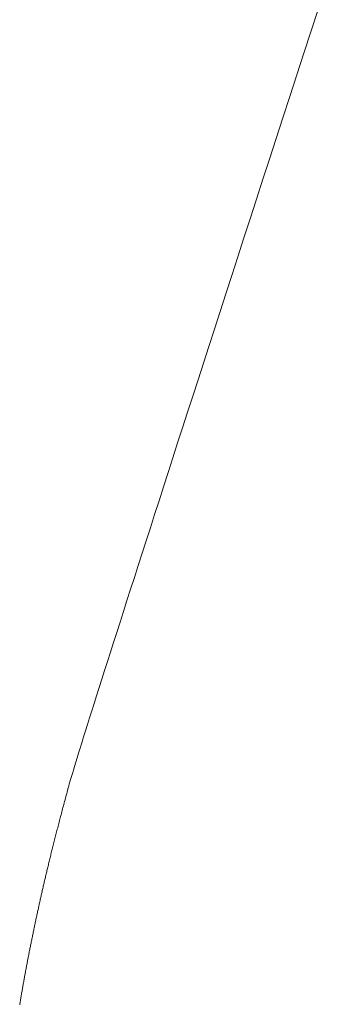
# Model space of a CAD drawing. Units: millimetres. Extents: x 161 to 449, y -366 to -163.
# Drawn here: x 390 to 390, y -362 to -362 of the extents above; entities that cross this region are included whole.
import ezdxf

# ---------------------------------------------------------------- set-up
doc = ezdxf.new("R2010")
doc.units = ezdxf.units.MM
doc.layers.get('0').update_dxf_attribs({"lineweight": 18})
doc.layers.add('_U+30EC_U+30A4_U+30E4_U+30FC 1', color=7, linetype='Continuous', lineweight=18)
doc.layers.add('一般', color=7, linetype='Continuous', lineweight=5)

# ---------------------------------------------------------------- blocks, each defined once
blk = doc.blocks.new('A$C893')
for p, q in [((41.58045, 9.31517), (41.5853, 9.3301)), ((41.57567, 9.30045), (41.58045, 9.31517)), ((41.57096, 9.28596), (41.57567, 9.30045)), ((41.56632, 9.27169), (41.57096, 9.28596)), ((41.56176, 9.25763), (41.56632, 9.27169)), ((41.55727, 9.24379), (41.56176, 9.25763)), ((41.55285, 9.23017), (41.55727, 9.24379)), ((41.5485, 9.21677), (41.55285, 9.23017)), ((41.54422, 9.20359), (41.5485, 9.21677)), ((41.54002, 9.19062), (41.54422, 9.20359)), ((41.53588, 9.17787), (41.54002, 9.19062)), ((41.53182, 9.16534), (41.53588, 9.17787)), ((41.52783, 9.15303), (41.53182, 9.16534)), ((41.52391, 9.14094), (41.52783, 9.15303)), ((41.52007, 9.12907), (41.52391, 9.14094)), ((41.51629, 9.11741), (41.52007, 9.12907)), ((41.51259, 9.10598), (41.51629, 9.11741)), ((41.50896, 9.09476), (41.51259, 9.10598)), ((41.5054, 9.08376), (41.50896, 9.09476)), ((41.50192, 9.07298), (41.5054, 9.08376)), ((41.4985, 9.06241), (41.50192, 9.07298)), ((41.49516, 9.05207), (41.4985, 9.06241)), ((41.49189, 9.04194), (41.49516, 9.05207)), ((41.48869, 9.03203), (41.49189, 9.04194)), ((41.48556, 9.02234), (41.48869, 9.03203)), ((41.4825, 9.01287), (41.48556, 9.02234)), ((41.47952, 9.00361), (41.4825, 9.01287)), ((41.47661, 8.99458), (41.47952, 9.00361)), ((41.47377, 8.98576), (41.47661, 8.99458)), ((41.471, 8.97716), (41.47377, 8.98576)), ((41.4683, 8.96878), (41.471, 8.97716)), ((41.46568, 8.96062), (41.4683, 8.96878)), ((41.46313, 8.95268), (41.46568, 8.96062)), ((41.46065, 8.94495), (41.46313, 8.95268)), ((41.45824, 8.93744), (41.46065, 8.94495)), ((41.4559, 8.93016), (41.45824, 8.93744)), ((41.45363, 8.92308), (41.4559, 8.93016)), ((41.45144, 8.91623), (41.45363, 8.92308)), ((41.44932, 8.9096), (41.45144, 8.91623)), ((41.44727, 8.90318), (41.44932, 8.9096)), ((41.44529, 8.89699), (41.44727, 8.90318)), ((41.44339, 8.89101), (41.44529, 8.89699)), ((41.44155, 8.88525), (41.44339, 8.89101)), ((41.4381, 8.87438), (41.43979, 8.8797)), ((41.43979, 8.8797), (41.44155, 8.88525)), ((41.43648, 8.86927), (41.4381, 8.87438)), ((41.43493, 8.86439), (41.43648, 8.86927)), ((41.43205, 8.85527), (41.43346, 8.85972)), ((41.43346, 8.85972), (41.43493, 8.86439)), ((41.43072, 8.85103), (41.43205, 8.85527)), ((41.42828, 8.84322), (41.42946, 8.84702)), ((41.42946, 8.84702), (41.43072, 8.85103)), ((41.42716, 8.83965), (41.42828, 8.84322)), ((41.42514, 8.83314), (41.42612, 8.83629)), ((41.42612, 8.83629), (41.42716, 8.83965)), ((41.42266, 8.82503), (41.42341, 8.82752)), ((41.42341, 8.82752), (41.42424, 8.83022)), ((41.42424, 8.83022), (41.42514, 8.83314)), ((41.42082, 8.81888), (41.42136, 8.82071)), ((41.42136, 8.82071), (41.42197, 8.82276)), ((41.42197, 8.82276), (41.42266, 8.82503)), ((41.41934, 8.81364), (41.41963, 8.8147)), ((41.41963, 8.8147), (41.41995, 8.81588)), ((41.41995, 8.81588), (41.42035, 8.81727)), ((41.42035, 8.81727), (41.42082, 8.81888)), ((41.41764, 8.80736), (41.41792, 8.80839)), ((41.41792, 8.80839), (41.4182, 8.80943)), ((41.4182, 8.80943), (41.41848, 8.81047)), ((41.41848, 8.81047), (41.41877, 8.81152)), ((41.41877, 8.81152), (41.41905, 8.81258)), ((41.41905, 8.81258), (41.41934, 8.81364)), ((41.41575, 8.80026), (41.41601, 8.80126)), ((41.41601, 8.80126), (41.41628, 8.80227)), ((41.41628, 8.80227), (41.41655, 8.80327)), ((41.41655, 8.80327), (41.41682, 8.80429)), ((41.41682, 8.80429), (41.41709, 8.80531)), ((41.41709, 8.80531), (41.41737, 8.80633)), ((41.41737, 8.80633), (41.41764, 8.80736)), ((41.41394, 8.79342), (41.41419, 8.79438)), ((41.41419, 8.79438), (41.41445, 8.79535)), ((41.41445, 8.79535), (41.4147, 8.79632)), ((41.4147, 8.79632), (41.41496, 8.7973)), ((41.41496, 8.7973), (41.41522, 8.79828)), ((41.41522, 8.79828), (41.41548, 8.79927)), ((41.41548, 8.79927), (41.41575, 8.80026)), ((41.41246, 8.78776), (41.4127, 8.78869)), ((41.4127, 8.78869), (41.41294, 8.78962)), ((41.41294, 8.78962), (41.41319, 8.79057)), ((41.41319, 8.79057), (41.41344, 8.79151)), ((41.41344, 8.79151), (41.41369, 8.79247)), ((41.41369, 8.79247), (41.41394, 8.79342)), ((41.41058, 8.78049), (41.41081, 8.78138)), ((41.41081, 8.78138), (41.41104, 8.78228)), ((41.41104, 8.78228), (41.41127, 8.78318)), ((41.41127, 8.78318), (41.41151, 8.78408)), ((41.41151, 8.78408), (41.41174, 8.78499)), ((41.41174, 8.78499), (41.41198, 8.78591)), ((41.41198, 8.78591), (41.41222, 8.78683)), ((41.41222, 8.78683), (41.41246, 8.78776)), ((41.40904, 8.7744), (41.40925, 8.77525)), ((41.40925, 8.77525), (41.40947, 8.77611)), ((41.40947, 8.77611), (41.40969, 8.77698)), ((41.40969, 8.77698), (41.40991, 8.77785)), ((41.40991, 8.77785), (41.41013, 8.77872)), ((41.41013, 8.77872), (41.41036, 8.7796)), ((41.41036, 8.7796), (41.41058, 8.78049)), ((41.40738, 8.76775), (41.40758, 8.76856)), ((41.40758, 8.76856), (41.40778, 8.76938)), ((41.40778, 8.76938), (41.40799, 8.7702)), ((41.40799, 8.7702), (41.40819, 8.77103)), ((41.40819, 8.77103), (41.4084, 8.77187)), ((41.4084, 8.77187), (41.40861, 8.77271)), ((41.40861, 8.77271), (41.40882, 8.77355)), ((41.40882, 8.77355), (41.40904, 8.7744)), ((41.40583, 8.76142), (41.40602, 8.76219)), ((41.40602, 8.76219), (41.40621, 8.76297)), ((41.40621, 8.76297), (41.4064, 8.76375)), ((41.4064, 8.76375), (41.40659, 8.76454)), ((41.40659, 8.76454), (41.40679, 8.76533)), ((41.40679, 8.76533), (41.40698, 8.76613)), ((41.40698, 8.76613), (41.40718, 8.76694)), ((41.40718, 8.76694), (41.40738, 8.76775)), ((41.40423, 8.75467), (41.4044, 8.75541)), ((41.4044, 8.75541), (41.40457, 8.75615)), ((41.40457, 8.75615), (41.40475, 8.75689)), ((41.40475, 8.75689), (41.40493, 8.75763)), ((41.40493, 8.75763), (41.4051, 8.75838)), ((41.4051, 8.75838), (41.40528, 8.75913)), ((41.40528, 8.75913), (41.40546, 8.75989)), ((41.40546, 8.75989), (41.40565, 8.76065)), ((41.40565, 8.76065), (41.40583, 8.76142)), ((41.40268, 8.74804), (41.40285, 8.74878)), ((41.40285, 8.74878), (41.40302, 8.74951)), ((41.40302, 8.74951), (41.40319, 8.75025)), ((41.40319, 8.75025), (41.40336, 8.75098)), ((41.40336, 8.75098), (41.40353, 8.75172)), ((41.40353, 8.75172), (41.40371, 8.75246)), ((41.40371, 8.75246), (41.40388, 8.7532)), ((41.40388, 8.7532), (41.40405, 8.75393)), ((41.40405, 8.75393), (41.40423, 8.75467)), ((41.40117, 8.74144), (41.40134, 8.74217)), ((41.40134, 8.74217), (41.40151, 8.7429)), ((41.40151, 8.7429), (41.40167, 8.74364)), ((41.40167, 8.74364), (41.40184, 8.74437)), ((41.40184, 8.74437), (41.40201, 8.7451)), ((41.40201, 8.7451), (41.40217, 8.74584)), ((41.40217, 8.74584), (41.40234, 8.74657)), ((41.40234, 8.74657), (41.40251, 8.74731)), ((41.40251, 8.74731), (41.40268, 8.74804)), ((41.39971, 8.73487), (41.39987, 8.73559)), ((41.39987, 8.73559), (41.40003, 8.73632)), ((41.40003, 8.73632), (41.40019, 8.73705)), ((41.40019, 8.73705), (41.40036, 8.73778)), ((41.40036, 8.73778), (41.40052, 8.73851)), ((41.40052, 8.73851), (41.40068, 8.73924)), ((41.40068, 8.73924), (41.40085, 8.73998)), ((41.40085, 8.73998), (41.40101, 8.74071)), ((41.40101, 8.74071), (41.40117, 8.74144)), ((41.39828, 8.72832), (41.39844, 8.72905)), ((41.39844, 8.72905), (41.3986, 8.72978)), ((41.3986, 8.72978), (41.39875, 8.7305)), ((41.39875, 8.7305), (41.39891, 8.73123)), ((41.39891, 8.73123), (41.39907, 8.73195)), ((41.39907, 8.73195), (41.39923, 8.73268)), ((41.39923, 8.73268), (41.39939, 8.73341)), ((41.39939, 8.73341), (41.39955, 8.73414)), ((41.39955, 8.73414), (41.39971, 8.73487)), ((41.3969, 8.72181), (41.39705, 8.72253)), ((41.39705, 8.72253), (41.3972, 8.72326)), ((41.3972, 8.72326), (41.39735, 8.72398)), ((41.39735, 8.72398), (41.39751, 8.7247)), ((41.39751, 8.7247), (41.39766, 8.72543)), ((41.39766, 8.72543), (41.39782, 8.72615)), ((41.39782, 8.72615), (41.39797, 8.72687)), ((41.39797, 8.72687), (41.39813, 8.7276)), ((41.39813, 8.7276), (41.39828, 8.72832)), ((41.39555, 8.71533), (41.3957, 8.71605)), ((41.3957, 8.71605), (41.39585, 8.71677)), ((41.39585, 8.71677), (41.39599, 8.71749)), ((41.39599, 8.71749), (41.39614, 8.71821)), ((41.39614, 8.71821), (41.39629, 8.71893)), ((41.39629, 8.71893), (41.39644, 8.71965)), ((41.39644, 8.71965), (41.39659, 8.72037)), ((41.39659, 8.72037), (41.39675, 8.72109)), ((41.39675, 8.72109), (41.3969, 8.72181)), ((41.39424, 8.70888), (41.39439, 8.70959)), ((41.39439, 8.70959), (41.39453, 8.71031)), ((41.39453, 8.71031), (41.39467, 8.71102)), ((41.39467, 8.71102), (41.39482, 8.71174)), ((41.39482, 8.71174), (41.39496, 8.71246)), ((41.39496, 8.71246), (41.39511, 8.71318)), ((41.39511, 8.71318), (41.39526, 8.71389)), ((41.39526, 8.71389), (41.3954, 8.71461)), ((41.3954, 8.71461), (41.39555, 8.71533)), ((41.39298, 8.70246), (41.39311, 8.70317)), ((41.39311, 8.70317), (41.39325, 8.70388)), ((41.39325, 8.70388), (41.39339, 8.70459)), ((41.39339, 8.70459), (41.39353, 8.70531)), ((41.39353, 8.70531), (41.39367, 8.70602)), ((41.39367, 8.70602), (41.39382, 8.70673)), ((41.39382, 8.70673), (41.39396, 8.70745)), ((41.39396, 8.70745), (41.3941, 8.70816)), ((41.3941, 8.70816), (41.39424, 8.70888)), ((41.39175, 8.69606), (41.39188, 8.69677)), ((41.39188, 8.69677), (41.39202, 8.69748)), ((41.39202, 8.69748), (41.39215, 8.69819)), ((41.39215, 8.69819), (41.39229, 8.6989)), ((41.39229, 8.6989), (41.39242, 8.69961)), ((41.39242, 8.69961), (41.39256, 8.70032)), ((41.39256, 8.70032), (41.3927, 8.70103)), ((41.3927, 8.70103), (41.39284, 8.70174)), ((41.39284, 8.70174), (41.39298, 8.70246)), ((41.39056, 8.6897), (41.39069, 8.69041)), ((41.39069, 8.69041), (41.39082, 8.69111)), ((41.39082, 8.69111), (41.39095, 8.69182)), ((41.39095, 8.69182), (41.39108, 8.69252)), ((41.39108, 8.69252), (41.39121, 8.69323)), ((41.39121, 8.69323), (41.39135, 8.69394)), ((41.39135, 8.69394), (41.39148, 8.69465)), ((41.39148, 8.69465), (41.39161, 8.69535)), ((41.39161, 8.69535), (41.39175, 8.69606)), ((41.38929, 8.68267), (41.38941, 8.68337)), ((41.38941, 8.68337), (41.38954, 8.68407)), ((41.38954, 8.68407), (41.38966, 8.68477)), ((41.38966, 8.68477), (41.38979, 8.68548)), ((41.38979, 8.68548), (41.38992, 8.68618)), ((41.38992, 8.68618), (41.39004, 8.68688)), ((41.39004, 8.68688), (41.39017, 8.68759)), ((41.39017, 8.68759), (41.3903, 8.68829)), ((41.3903, 8.68829), (41.39043, 8.689)), ((41.39043, 8.689), (41.39056, 8.6897)), ((41.38818, 8.67637), (41.3883, 8.67707)), ((41.3883, 8.67707), (41.38842, 8.67776)), ((41.38842, 8.67776), (41.38854, 8.67846)), ((41.38854, 8.67846), (41.38867, 8.67916)), ((41.38867, 8.67916), (41.38879, 8.67986)), ((41.38879, 8.67986), (41.38891, 8.68056)), ((41.38891, 8.68056), (41.38904, 8.68126)), ((41.38904, 8.68126), (41.38916, 8.68196)), ((41.38916, 8.68196), (41.38929, 8.68267)), ((41.38712, 8.6701), (41.38723, 8.67079)), ((41.38723, 8.67079), (41.38735, 8.67149)), ((41.38735, 8.67149), (41.38747, 8.67218)), ((41.38747, 8.67218), (41.38758, 8.67288)), ((41.38758, 8.67288), (41.3877, 8.67358)), ((41.3877, 8.67358), (41.38782, 8.67427)), ((41.38782, 8.67427), (41.38794, 8.67497)), ((41.38794, 8.67497), (41.38806, 8.67567)), ((41.38806, 8.67567), (41.38818, 8.67637)), ((41.387, 8.6694), (41.38712, 8.6701))]:
    blk.add_line(p, q)
at = {"layer": '_U+30EC_U+30A4_U+30E4_U+30FC 1', "lineweight": 18}
for p, q in [((41.58045, 9.31517), (41.5853, 9.3301)), ((41.57567, 9.30045), (41.58045, 9.31517)), ((41.57096, 9.28596), (41.57567, 9.30045)), ((41.56632, 9.27169), (41.57096, 9.28596)), ((41.56176, 9.25763), (41.56632, 9.27169)), ((41.55727, 9.24379), (41.56176, 9.25763)), ((41.55285, 9.23017), (41.55727, 9.24379)), ((41.5485, 9.21677), (41.55285, 9.23017)), ((41.54422, 9.20359), (41.5485, 9.21677)), ((41.54002, 9.19062), (41.54422, 9.20359)), ((41.53588, 9.17787), (41.54002, 9.19062)), ((41.53182, 9.16534), (41.53588, 9.17787)), ((41.52783, 9.15303), (41.53182, 9.16534)), ((41.52391, 9.14094), (41.52783, 9.15303)), ((41.52007, 9.12907), (41.52391, 9.14094)), ((41.51629, 9.11741), (41.52007, 9.12907)), ((41.51259, 9.10598), (41.51629, 9.11741)), ((41.50896, 9.09476), (41.51259, 9.10598)), ((41.5054, 9.08376), (41.50896, 9.09476)), ((41.50192, 9.07298), (41.5054, 9.08376)), ((41.4985, 9.06241), (41.50192, 9.07298)), ((41.49516, 9.05207), (41.4985, 9.06241)), ((41.49189, 9.04194), (41.49516, 9.05207)), ((41.48869, 9.03203), (41.49189, 9.04194)), ((41.48556, 9.02234), (41.48869, 9.03203)), ((41.4825, 9.01287), (41.48556, 9.02234)), ((41.47952, 9.00361), (41.4825, 9.01287)), ((41.47661, 8.99458), (41.47952, 9.00361)), ((41.47377, 8.98576), (41.47661, 8.99458)), ((41.471, 8.97716), (41.47377, 8.98576)), ((41.4683, 8.96878), (41.471, 8.97716)), ((41.46568, 8.96062), (41.4683, 8.96878)), ((41.46313, 8.95268), (41.46568, 8.96062)), ((41.46065, 8.94495), (41.46313, 8.95268)), ((41.45824, 8.93744), (41.46065, 8.94495)), ((41.4559, 8.93016), (41.45824, 8.93744)), ((41.45363, 8.92308), (41.4559, 8.93016)), ((41.45144, 8.91623), (41.45363, 8.92308)), ((41.44932, 8.9096), (41.45144, 8.91623)), ((41.44727, 8.90318), (41.44932, 8.9096)), ((41.44529, 8.89699), (41.44727, 8.90318)), ((41.44339, 8.89101), (41.44529, 8.89699)), ((41.44155, 8.88525), (41.44339, 8.89101)), ((41.4381, 8.87438), (41.43979, 8.8797)), ((41.43979, 8.8797), (41.44155, 8.88525)), ((41.43648, 8.86927), (41.4381, 8.87438)), ((41.43493, 8.86439), (41.43648, 8.86927)), ((41.43205, 8.85527), (41.43346, 8.85972)), ((41.43346, 8.85972), (41.43493, 8.86439)), ((41.43072, 8.85103), (41.43205, 8.85527)), ((41.42828, 8.84322), (41.42946, 8.84702)), ((41.42946, 8.84702), (41.43072, 8.85103)), ((41.42716, 8.83965), (41.42828, 8.84322)), ((41.42514, 8.83314), (41.42612, 8.83629)), ((41.42612, 8.83629), (41.42716, 8.83965)), ((41.42266, 8.82503), (41.42341, 8.82752)), ((41.42341, 8.82752), (41.42424, 8.83022)), ((41.42424, 8.83022), (41.42514, 8.83314)), ((41.42082, 8.81888), (41.42136, 8.82071)), ((41.42136, 8.82071), (41.42197, 8.82276)), ((41.42197, 8.82276), (41.42266, 8.82503)), ((41.41934, 8.81364), (41.41963, 8.8147)), ((41.41963, 8.8147), (41.41995, 8.81588)), ((41.41995, 8.81588), (41.42035, 8.81727)), ((41.42035, 8.81727), (41.42082, 8.81888)), ((41.41764, 8.80736), (41.41792, 8.80839)), ((41.41792, 8.80839), (41.4182, 8.80943)), ((41.4182, 8.80943), (41.41848, 8.81047)), ((41.41848, 8.81047), (41.41877, 8.81152)), ((41.41877, 8.81152), (41.41905, 8.81258)), ((41.41905, 8.81258), (41.41934, 8.81364)), ((41.41575, 8.80026), (41.41601, 8.80126)), ((41.41601, 8.80126), (41.41628, 8.80227)), ((41.41628, 8.80227), (41.41655, 8.80327)), ((41.41655, 8.80327), (41.41682, 8.80429)), ((41.41682, 8.80429), (41.41709, 8.80531)), ((41.41709, 8.80531), (41.41737, 8.80633)), ((41.41737, 8.80633), (41.41764, 8.80736)), ((41.41394, 8.79342), (41.41419, 8.79438)), ((41.41419, 8.79438), (41.41445, 8.79535)), ((41.41445, 8.79535), (41.4147, 8.79632)), ((41.4147, 8.79632), (41.41496, 8.7973)), ((41.41496, 8.7973), (41.41522, 8.79828)), ((41.41522, 8.79828), (41.41548, 8.79927)), ((41.41548, 8.79927), (41.41575, 8.80026)), ((41.41246, 8.78776), (41.4127, 8.78869)), ((41.4127, 8.78869), (41.41294, 8.78962)), ((41.41294, 8.78962), (41.41319, 8.79057)), ((41.41319, 8.79057), (41.41344, 8.79151)), ((41.41344, 8.79151), (41.41369, 8.79247)), ((41.41369, 8.79247), (41.41394, 8.79342)), ((41.41058, 8.78049), (41.41081, 8.78138)), ((41.41081, 8.78138), (41.41104, 8.78228)), ((41.41104, 8.78228), (41.41127, 8.78318)), ((41.41127, 8.78318), (41.41151, 8.78408)), ((41.41151, 8.78408), (41.41174, 8.78499)), ((41.41174, 8.78499), (41.41198, 8.78591)), ((41.41198, 8.78591), (41.41222, 8.78683)), ((41.41222, 8.78683), (41.41246, 8.78776)), ((41.40904, 8.7744), (41.40925, 8.77525)), ((41.40925, 8.77525), (41.40947, 8.77611)), ((41.40947, 8.77611), (41.40969, 8.77698)), ((41.40969, 8.77698), (41.40991, 8.77785)), ((41.40991, 8.77785), (41.41013, 8.77872)), ((41.41013, 8.77872), (41.41036, 8.7796)), ((41.41036, 8.7796), (41.41058, 8.78049)), ((41.40738, 8.76775), (41.40758, 8.76856)), ((41.40758, 8.76856), (41.40778, 8.76938)), ((41.40778, 8.76938), (41.40799, 8.7702)), ((41.40799, 8.7702), (41.40819, 8.77103)), ((41.40819, 8.77103), (41.4084, 8.77187)), ((41.4084, 8.77187), (41.40861, 8.77271)), ((41.40861, 8.77271), (41.40882, 8.77355)), ((41.40882, 8.77355), (41.40904, 8.7744)), ((41.40583, 8.76142), (41.40602, 8.76219)), ((41.40602, 8.76219), (41.40621, 8.76297)), ((41.40621, 8.76297), (41.4064, 8.76375)), ((41.4064, 8.76375), (41.40659, 8.76454)), ((41.40659, 8.76454), (41.40679, 8.76533)), ((41.40679, 8.76533), (41.40698, 8.76613)), ((41.40698, 8.76613), (41.40718, 8.76694)), ((41.40718, 8.76694), (41.40738, 8.76775)), ((41.40423, 8.75467), (41.4044, 8.75541)), ((41.4044, 8.75541), (41.40457, 8.75615)), ((41.40457, 8.75615), (41.40475, 8.75689)), ((41.40475, 8.75689), (41.40493, 8.75763)), ((41.40493, 8.75763), (41.4051, 8.75838)), ((41.4051, 8.75838), (41.40528, 8.75913)), ((41.40528, 8.75913), (41.40546, 8.75989)), ((41.40546, 8.75989), (41.40565, 8.76065)), ((41.40565, 8.76065), (41.40583, 8.76142)), ((41.40268, 8.74804), (41.40285, 8.74878)), ((41.40285, 8.74878), (41.40302, 8.74951)), ((41.40302, 8.74951), (41.40319, 8.75025)), ((41.40319, 8.75025), (41.40336, 8.75098)), ((41.40336, 8.75098), (41.40353, 8.75172)), ((41.40353, 8.75172), (41.40371, 8.75246)), ((41.40371, 8.75246), (41.40388, 8.7532)), ((41.40388, 8.7532), (41.40405, 8.75393)), ((41.40405, 8.75393), (41.40423, 8.75467)), ((41.40117, 8.74144), (41.40134, 8.74217)), ((41.40134, 8.74217), (41.40151, 8.7429)), ((41.40151, 8.7429), (41.40167, 8.74364)), ((41.40167, 8.74364), (41.40184, 8.74437)), ((41.40184, 8.74437), (41.40201, 8.7451)), ((41.40201, 8.7451), (41.40217, 8.74584)), ((41.40217, 8.74584), (41.40234, 8.74657)), ((41.40234, 8.74657), (41.40251, 8.74731)), ((41.40251, 8.74731), (41.40268, 8.74804)), ((41.39971, 8.73487), (41.39987, 8.73559)), ((41.39987, 8.73559), (41.40003, 8.73632)), ((41.40003, 8.73632), (41.40019, 8.73705)), ((41.40019, 8.73705), (41.40036, 8.73778)), ((41.40036, 8.73778), (41.40052, 8.73851)), ((41.40052, 8.73851), (41.40068, 8.73924)), ((41.40068, 8.73924), (41.40085, 8.73998)), ((41.40085, 8.73998), (41.40101, 8.74071)), ((41.40101, 8.74071), (41.40117, 8.74144)), ((41.39828, 8.72832), (41.39844, 8.72905)), ((41.39844, 8.72905), (41.3986, 8.72978)), ((41.3986, 8.72978), (41.39875, 8.7305)), ((41.39875, 8.7305), (41.39891, 8.73123)), ((41.39891, 8.73123), (41.39907, 8.73195)), ((41.39907, 8.73195), (41.39923, 8.73268)), ((41.39923, 8.73268), (41.39939, 8.73341)), ((41.39939, 8.73341), (41.39955, 8.73414)), ((41.39955, 8.73414), (41.39971, 8.73487)), ((41.3969, 8.72181), (41.39705, 8.72253)), ((41.39705, 8.72253), (41.3972, 8.72326)), ((41.3972, 8.72326), (41.39735, 8.72398)), ((41.39735, 8.72398), (41.39751, 8.7247)), ((41.39751, 8.7247), (41.39766, 8.72543)), ((41.39766, 8.72543), (41.39782, 8.72615)), ((41.39782, 8.72615), (41.39797, 8.72687)), ((41.39797, 8.72687), (41.39813, 8.7276)), ((41.39813, 8.7276), (41.39828, 8.72832)), ((41.39555, 8.71533), (41.3957, 8.71605)), ((41.3957, 8.71605), (41.39585, 8.71677)), ((41.39585, 8.71677), (41.39599, 8.71749)), ((41.39599, 8.71749), (41.39614, 8.71821)), ((41.39614, 8.71821), (41.39629, 8.71893)), ((41.39629, 8.71893), (41.39644, 8.71965)), ((41.39644, 8.71965), (41.39659, 8.72037)), ((41.39659, 8.72037), (41.39675, 8.72109)), ((41.39675, 8.72109), (41.3969, 8.72181)), ((41.39424, 8.70888), (41.39439, 8.70959)), ((41.39439, 8.70959), (41.39453, 8.71031)), ((41.39453, 8.71031), (41.39467, 8.71102)), ((41.39467, 8.71102), (41.39482, 8.71174)), ((41.39482, 8.71174), (41.39496, 8.71246)), ((41.39496, 8.71246), (41.39511, 8.71318)), ((41.39511, 8.71318), (41.39526, 8.71389)), ((41.39526, 8.71389), (41.3954, 8.71461)), ((41.3954, 8.71461), (41.39555, 8.71533)), ((41.39298, 8.70246), (41.39311, 8.70317)), ((41.39311, 8.70317), (41.39325, 8.70388)), ((41.39325, 8.70388), (41.39339, 8.70459)), ((41.39339, 8.70459), (41.39353, 8.70531)), ((41.39353, 8.70531), (41.39367, 8.70602)), ((41.39367, 8.70602), (41.39382, 8.70673)), ((41.39382, 8.70673), (41.39396, 8.70745)), ((41.39396, 8.70745), (41.3941, 8.70816)), ((41.3941, 8.70816), (41.39424, 8.70888)), ((41.39175, 8.69606), (41.39188, 8.69677)), ((41.39188, 8.69677), (41.39202, 8.69748)), ((41.39202, 8.69748), (41.39215, 8.69819)), ((41.39215, 8.69819), (41.39229, 8.6989)), ((41.39229, 8.6989), (41.39242, 8.69961)), ((41.39242, 8.69961), (41.39256, 8.70032)), ((41.39256, 8.70032), (41.3927, 8.70103)), ((41.3927, 8.70103), (41.39284, 8.70174)), ((41.39284, 8.70174), (41.39298, 8.70246)), ((41.39056, 8.6897), (41.39069, 8.69041)), ((41.39069, 8.69041), (41.39082, 8.69111)), ((41.39082, 8.69111), (41.39095, 8.69182)), ((41.39095, 8.69182), (41.39108, 8.69252)), ((41.39108, 8.69252), (41.39121, 8.69323)), ((41.39121, 8.69323), (41.39135, 8.69394)), ((41.39135, 8.69394), (41.39148, 8.69465)), ((41.39148, 8.69465), (41.39161, 8.69535)), ((41.39161, 8.69535), (41.39175, 8.69606)), ((41.38929, 8.68267), (41.38941, 8.68337)), ((41.38941, 8.68337), (41.38954, 8.68407)), ((41.38954, 8.68407), (41.38966, 8.68477)), ((41.38966, 8.68477), (41.38979, 8.68548)), ((41.38979, 8.68548), (41.38992, 8.68618)), ((41.38992, 8.68618), (41.39004, 8.68688)), ((41.39004, 8.68688), (41.39017, 8.68759)), ((41.39017, 8.68759), (41.3903, 8.68829)), ((41.3903, 8.68829), (41.39043, 8.689)), ((41.39043, 8.689), (41.39056, 8.6897)), ((41.38818, 8.67637), (41.3883, 8.67707)), ((41.3883, 8.67707), (41.38842, 8.67776)), ((41.38842, 8.67776), (41.38854, 8.67846)), ((41.38854, 8.67846), (41.38867, 8.67916)), ((41.38867, 8.67916), (41.38879, 8.67986)), ((41.38879, 8.67986), (41.38891, 8.68056)), ((41.38891, 8.68056), (41.38904, 8.68126)), ((41.38904, 8.68126), (41.38916, 8.68196)), ((41.38916, 8.68196), (41.38929, 8.68267)), ((41.38712, 8.6701), (41.38723, 8.67079)), ((41.38723, 8.67079), (41.38735, 8.67149)), ((41.38735, 8.67149), (41.38747, 8.67218)), ((41.38747, 8.67218), (41.38758, 8.67288)), ((41.38758, 8.67288), (41.3877, 8.67358)), ((41.3877, 8.67358), (41.38782, 8.67427)), ((41.38782, 8.67427), (41.38794, 8.67497)), ((41.38794, 8.67497), (41.38806, 8.67567)), ((41.38806, 8.67567), (41.38818, 8.67637)), ((41.387, 8.6694), (41.38712, 8.6701))]:
    blk.add_line(p, q, dxfattribs=at)

msp = doc.modelspace()

# ---------------------------------------------------------------- block references
at = {"layer": '一般', "xscale": 0.3200000000000001, "yscale": 0.3200000000000001, "zscale": 0.3200000000000001}
msp.add_blockref('A$C893', (376.70149, -364.99039), dxfattribs=at)

doc.saveas('drawing.dxf')
